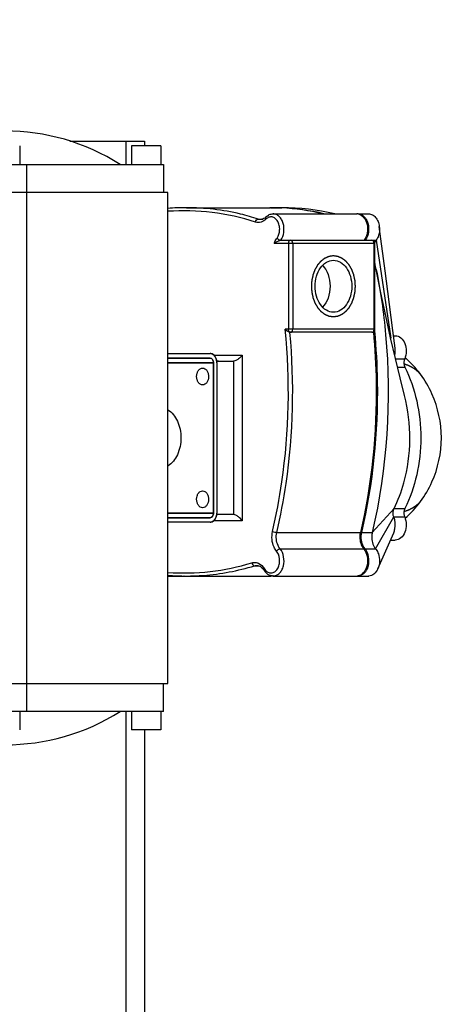
# Model space of a CAD drawing. Units: millimetres. Extents: x -5 to 3946, y 0 to 5643.
# Drawn here: x 2728 to 2867, y 3063 to 3384 of the extents above; entities that cross this region are included whole.
import ezdxf

# ---------------------------------------------------------------- set-up
doc = ezdxf.new("R2010")
doc.units = ezdxf.units.MM
doc.header["$LTSCALE"] = 20
doc.layers.add('AM_5', color=3, linetype='Continuous', lineweight=25)
doc.styles.get("Standard").update_dxf_attribs({"font": 'ISOCP.SHX'})
doc.dimstyles.new('GEN-ISO$0', dxfattribs={"dimscale": 10, "dimtxt": 3.5, "dimasz": 2.5, "dimexe": 1, "dimexo": 1, "dimgap": 0.6, "dimtad": 1, "dimdsep": 46, "dimtxsty": 'STANDARD', "dimcen": 0, "dimclrd": 3, "dimclre": 3, "dimclrt": 2, "dimadec": 0, "dimazin": 0, "dimtp": 0.1, "dimtm": 0.1, "dimtfac": 0.71, "dimtmove": 0, "dimatfit": 3, "dimfxl": 1, "dimtzin": 0, "dimarcsym": 0})

# ---------------------------------------------------------------- blocks, each defined once
blk = doc.blocks.new('*D8')
at = {"layer": 'AM_5', "color": 3, "lineweight": -2, "transparency": 16777216}
for p, q in [((2736.5, 4503), (3070.21, 4503)), ((3060.21, 4478), (3060.21, 2798)), ((2789, 2773), (3070.21, 2773))]:
    blk.add_line(p, q, dxfattribs=at)
at = {"layer": 'AM_5', "color": 3, "transparency": 16777216}
for points in [[(3056.04, 4478), (3064.38, 4478), (3060.21, 4503)], [(3056.04, 2798), (3064.38, 2798), (3060.21, 2773)]]:
    blk.add_solid(points, dxfattribs=at)
at = {"layer": 'DEFPOINTS', "color": 0, "transparency": 16777216}
for p in [(2726.5, 4503), (2779, 2773), (3060.21, 2773)]:
    blk.add_point(p, dxfattribs=at)
at = {"layer": 'AM_5', "color": 2, "transparency": 16777216, "insert": (3019.21, 3638), "char_height": 35, "attachment_point": 2, "rotation": 90}
blk.add_mtext('1730', dxfattribs=at)

msp = doc.modelspace()

# ---------------------------------------------------------------- linework, layer by layer
at = {"linetype": 'Continuous'}
for p, q in [((2744.68, 3344), (2769, 3344)), ((2763, 3336.38), (2763, 3344)), ((2769, 3344), (2769, 3342.38)), ((2728.34, 3342.38), (2728.34, 3336.38)), ((2774.3, 3342.38), (2764.8, 3342.38)), ((2764.8, 3342.38), (2764.8, 3336.38)), ((2774.3, 3342.38), (2774.3, 3336.38)), ((2671.97, 3336.38), (2775.2, 3336.38)), ((2730.66, 3158.17), (2730.66, 3336.38)), ((2775.2, 3336.38), (2775.2, 3327.27)), ((2776.62, 3327.27), (2670.55, 3327.27)), ((2776.62, 3167.27), (2776.62, 3327.27)), ((2782.63, 3322.27), (2809.85, 3322.27)), ((2810.03, 3322.27), (2810.21, 3322.27)), ((2810.21, 3322.27), (2813.74, 3322.27)), ((2810.91, 3320.27), (2838.14, 3320.27)), ((2838.49, 3320.27), (2842.03, 3320.27)), ((2806.06, 3318.57), (2807.54, 3318.57)), ((2847.37, 3301.75), (2845.5, 3316.17)), ((2811.29, 3310.67), (2844.09, 3310.67)), ((2813.37, 3311.67), (2843.09, 3311.67)), ((2815.86, 3310.67), (2815.86, 3282.67)), ((2817.28, 3310.67), (2817.28, 3282.67)), ((2843.09, 3311.67), (2844.48, 3311.67)), ((2843.79, 3282.67), (2843.79, 3310.67)), ((2844.09, 3282.67), (2844.09, 3310.67)), ((2844.48, 3311.67), (2849.22, 3279.79)), ((2844.09, 3282.67), (2814.85, 3282.67)), ((2850.65, 3276.46), (2849.91, 3282.22)), ((2843.09, 3281.67), (2816.37, 3281.67)), ((2816.37, 3281.66), (2816.37, 3281.67)), ((2850.12, 3280.56), (2850.71, 3280.56)), ((2776.62, 3274.77), (2790.41, 3274.77)), ((2776.62, 3274.77), (2790.41, 3274.77)), ((2790.41, 3273.27), (2776.62, 3273.27)), ((2776.62, 3273.27), (2790.41, 3273.27)), ((2791.58, 3274.27), (2800.84, 3274.27)), ((2793.06, 3272.27), (2792.5, 3272.27)), ((2793.06, 3272.27), (2798.01, 3272.27)), ((2798.01, 3272.27), (2798.01, 3222.27)), ((2800.84, 3274.27), (2800.84, 3220.27)), ((2850.78, 3273.02), (2853.76, 3273.02)), ((2791.47, 3271.77), (2776.62, 3271.77)), ((2776.62, 3271.77), (2791.47, 3271.77)), ((2791.47, 3271.77), (2791.47, 3222.77)), ((2791.47, 3222.77), (2791.47, 3271.77)), ((2792.53, 3271.77), (2792.53, 3222.77)), ((2792.53, 3271.77), (2792.53, 3222.77)), ((2851.43, 3270.31), (2853.84, 3270.31)), ((2859.29, 3267.48), (2859.21, 3267.6)), ((2843.22, 3216.48), (2850.3, 3224.24)), ((2850.3, 3224.24), (2853.84, 3224.24)), ((2791.47, 3222.77), (2776.62, 3222.77)), ((2776.62, 3222.77), (2791.47, 3222.77)), ((2790.41, 3221.27), (2776.62, 3221.27)), ((2776.62, 3221.27), (2790.41, 3221.27)), ((2793.06, 3222.27), (2792.5, 3222.27)), ((2798.01, 3222.27), (2793.06, 3222.27)), ((2844.3, 3211.1), (2850.22, 3221.53)), ((2850.22, 3221.53), (2853.76, 3221.53)), ((2790.41, 3219.77), (2776.62, 3219.77)), ((2790.41, 3219.77), (2776.62, 3219.77)), ((2800.84, 3220.27), (2791.58, 3220.27)), ((2812.11, 3216.48), (2839.33, 3216.48)), ((2839.68, 3216.48), (2843.22, 3216.48)), ((2845.03, 3204.64), (2850.18, 3216.35)), ((2849.14, 3213.99), (2850.71, 3213.99)), ((2812.24, 3210.06), (2812.03, 3210.34)), ((2813.19, 3211.1), (2840.41, 3211.1)), ((2840.77, 3211.1), (2844.3, 3211.1)), ((2804.84, 3205.6), (2806.23, 3205.6)), ((2776.62, 3202.27), (2781.57, 3202.27)), ((2781.92, 3202.27), (2809.85, 3202.27)), ((2810.21, 3202.27), (2810.03, 3202.27)), ((2810.91, 3202.28), (2810.69, 3202.28)), ((2810.91, 3202.27), (2838.14, 3202.27)), ((2838.49, 3202.27), (2842.03, 3202.27)), ((2670.55, 3167.27), (2776.62, 3167.27)), ((2775.2, 3158.17), (2775.2, 3167.27)), ((2775.2, 3158.17), (2671.97, 3158.17)), ((2728.34, 3158.17), (2728.34, 3152.17)), ((2763, 2779), (2763, 3158.17)), ((2764.8, 3158.17), (2764.8, 3152.17)), ((2774.3, 3158.17), (2774.3, 3152.17)), ((2774.3, 3152.17), (2764.8, 3152.17)), ((2769, 3152.17), (2769, 2779))]:
    msp.add_line(p, q, dxfattribs=at)
for points in [[(2853.73, 3261.07), (2852.27, 3266.82), (2850.74, 3273.17), (2849.19, 3279.92), (2847.62, 3287.05), (2846.03, 3294.57), (2844.49, 3302.17)], [(2849.91, 3282.22), (2848.26, 3294.93), (2847.37, 3301.75)]]:
    msp.add_lwpolyline(points, dxfattribs=at)
for centre, radius, start, end in [((2723.59, 3277.27), 70, 57.6076, 122.3924), ((2782.63, 3246.63), 75.65, 90.0027, 94.5598), ((2809.85, 3247.26), 75.01, 89.7301, 90), ((2809.85, 3247.22), 75.06, 87.0348, 89.7295), ((2810.21, 3247.23), 75.05, 87.3038, 89.9996), ((2809.79, 3246.3), 75.98, 76.8454, 87.0228), ((2813.72, 3246.62), 75.65, 76.8238, 89.9866), ((2810.15, 3246.33), 75.95, 76.8434, 87.2914), ((2838.14, 3317.76), 2.52, 81.9917, 89.9824), ((2838.49, 3317.77), 2.5, 90.0051, 94.3564), ((2838.13, 3317.73), 2.55, 79.2827, 81.9938), ((2837.29, 3314.36), 4.53, 323.7141, 324.8308), ((2843.09, 3310.67), 1, 0.0008, 89.9997), ((2652.51, 3263.89), 195.76, 11.2759, 11.8517), ((2816.57, 3282.18), 0.505, 259.4054, 269.9511), ((2843.09, 3282.67), 1, 270, 0), ((2790.41, 3273.26), 1.51, 81.3798, 89.9748), ((2790.41, 3273.26), 1.51, 81.3728, 89.9728), ((2788.3, 3271.77), 4.23, 0.0012, 4.3277), ((2788.3, 3271.77), 4.23, 0.0022, 4.3312), ((2844.21, 3275.47), 6.5, 347.1993, 348.3345), ((2788.3, 3222.77), 4.23, 355.6723, 359.9988), ((2788.3, 3222.77), 4.23, 355.6688, 359.9978), ((2790.41, 3221.29), 1.51, 270.0252, 278.6202), ((2790.41, 3221.28), 1.51, 270.0272, 278.6272), ((2782.63, 3277.93), 75.66, 265.4397, 269.9969), ((2781.57, 3204.78), 2.51, 270.0028, 276.3913), ((2781.92, 3204.78), 2.51, 266.2085, 274.9748), ((2809.85, 3277.24), 74.97, 270, 270.2701), ((2809.85, 3277.26), 74.98, 270.2701, 270.5597), ((2810.21, 3277.25), 74.97, 270, 270.3731), ((2809.85, 3277.27), 74.99, 270.5597, 270.8101), ((2838.14, 3204.79), 2.52, 270.0148, 278.0303), ((2838.49, 3204.78), 2.51, 265.7167, 269.9964), ((2838.13, 3204.81), 2.54, 278.0279, 279.2698), ((2723.59, 3217.27), 70, 237.6076, 302.3924)]:
    msp.add_arc(centre, radius, start, end, dxfattribs=at)
for points, knots in [([(2805.19, 3317.59), (2800.58, 3319.07), (2791.1, 3321.18), (2781.4, 3321.43), (2776.62, 3321.09)], [0, 0, 0, 0, 0.502883, 1, 1, 1, 1]), ([(2806.06, 3318.57), (2804.15, 3319.18), (2796.51, 3321.32), (2788.55, 3322.27), (2782.63, 3322.27)], [0, 0, 0, 0, 0.253005, 1, 1, 1, 1]), ([(2808.58, 3319.25), (2808.89, 3319.56), (2809.61, 3320.08), (2810.49, 3320.27), (2810.91, 3320.27)], [0, 0, 0, 0, 0.507777, 1, 1, 1, 1]), ([(2813.37, 3311.67), (2813.91, 3312.41), (2814.57, 3314.27), (2814.43, 3316.68), (2813.73, 3318.41), (2812.97, 3319.44), (2812, 3320.11), (2811.27, 3320.27), (2810.91, 3320.27)], [0, 0, 0, 0, 0.261501, 0.539431, 0.670846, 0.790993, 0.899376, 1, 1, 1, 1]), ([(2838.49, 3320.27), (2838.84, 3320.27), (2839.57, 3320.11), (2840.53, 3319.45), (2841.29, 3318.44), (2842, 3316.73), (2842.16, 3314.34), (2841.52, 3312.49), (2840.99, 3311.75)], [0, 0, 0, 0, 0.10057, 0.208778, 0.328618, 0.45969, 0.737414, 1, 1, 1, 1]), ([(2838.61, 3320.23), (2839.3, 3320.1), (2840.68, 3319.13), (2841.68, 3316.79), (2841.76, 3314.11), (2841.1, 3312.37), (2840.59, 3311.67)], [0, 0, 0, 0, 0.210812, 0.46467, 0.741235, 1, 1, 1, 1]), ([(2842.03, 3320.27), (2842.44, 3320.27), (2843.32, 3320.04), (2844.39, 3319.12), (2845.17, 3317.78), (2845.43, 3316.73), (2845.5, 3316.17)], [0, 0, 0, 0, 0.213172, 0.447802, 0.712068, 1, 1, 1, 1]), ([(2805.19, 3317.59), (2805.23, 3317.84), (2805.41, 3318.29), (2805.85, 3318.57), (2806.06, 3318.57)], [0, 0, 0, 0, 0.552083, 1, 1, 1, 1]), ([(2808.58, 3318.54), (2808.13, 3318.1), (2807.06, 3317.39), (2805.75, 3317.42), (2805.19, 3317.59)], [0, 0, 0, 0, 0.518013, 1, 1, 1, 1]), ([(2808.58, 3319.25), (2808.45, 3319.12), (2807.96, 3318.7), (2807.3, 3318.45), (2806.84, 3318.45)], [0, 0, 0, 0, 0.286067, 1, 1, 1, 1]), ([(2808.58, 3318.54), (2808.54, 3318.61), (2808.45, 3318.83), (2808.46, 3319.13), (2808.58, 3319.25)], [0, 0, 0, 0, 0.310687, 1, 1, 1, 1]), ([(2812.17, 3312.39), (2812.72, 3313.14), (2813.14, 3314.62), (2812.96, 3316.51), (2812.48, 3317.81), (2811.67, 3318.81), (2810.62, 3319.34), (2809.47, 3319.24), (2808.84, 3318.81), (2808.58, 3318.54)], [0, 0, 0, 0, 0.273412, 0.418413, 0.555286, 0.677491, 0.785425, 0.888538, 1, 1, 1, 1]), ([(2845.42, 3313.85), (2845.37, 3313.65), (2845.17, 3312.88), (2844.83, 3312.15), (2844.48, 3311.67)], [0, 0, 0, 0, 0.262283, 1, 1, 1, 1]), ([(2811.29, 3310.67), (2811.34, 3310.83), (2811.57, 3311.44), (2811.89, 3312.01), (2812.17, 3312.39)], [0, 0, 0, 0, 0.259594, 1, 1, 1, 1]), ([(2811.29, 3310.67), (2811.57, 3310.92), (2812.06, 3311.24), (2812.77, 3311.54), (2813.16, 3311.67), (2813.37, 3311.67)], [0, 0, 0, 0, 0.476878, 0.740944, 1, 1, 1, 1]), ([(2812.17, 3312.39), (2812.31, 3312.19), (2812.68, 3311.87), (2813.14, 3311.67), (2813.37, 3311.67)], [0, 0, 0, 0, 0.526279, 1, 1, 1, 1]), ([(2816.57, 3311.67), (2816.38, 3311.67), (2815.96, 3311.38), (2815.86, 3310.92), (2815.86, 3310.67)], [0, 0, 0, 0, 0.440232, 1, 1, 1, 1]), ([(2817.28, 3310.67), (2817.28, 3310.92), (2817.18, 3311.38), (2816.76, 3311.67), (2816.57, 3311.67)], [0, 0, 0, 0, 0.559772, 1, 1, 1, 1]), ([(2843.79, 3310.67), (2843.79, 3310.92), (2843.7, 3311.38), (2843.28, 3311.67), (2843.09, 3311.67)], [0, 0, 0, 0, 0.559772, 1, 1, 1, 1]), ([(2830.54, 3286.67), (2830.42, 3286.69), (2830.25, 3286.71), (2830.02, 3286.74), (2829.85, 3286.77), (2829.71, 3286.79), (2829.59, 3286.8), (2829.51, 3286.82), (2829.42, 3286.83), (2829.35, 3286.84), (2829.29, 3286.85), (2829.25, 3286.85), (2829.21, 3286.86), (2829.19, 3286.86), (2829.17, 3286.86), (2829.16, 3286.86), (2829.15, 3286.87), (2829.14, 3286.87), (2829.11, 3286.88), (2829.08, 3286.9), (2829.04, 3286.92), (2828.98, 3286.94), (2828.91, 3286.97), (2828.83, 3287), (2828.75, 3287.04), (2828.64, 3287.09), (2828.5, 3287.15), (2828.36, 3287.2), (2828.25, 3287.25), (2828.17, 3287.29), (2828.09, 3287.32), (2828.02, 3287.35), (2827.96, 3287.37), (2827.92, 3287.39), (2827.89, 3287.41), (2827.87, 3287.42), (2827.85, 3287.42), (2827.84, 3287.43), (2827.83, 3287.44), (2827.82, 3287.44), (2827.8, 3287.46), (2827.76, 3287.49), (2827.73, 3287.51), (2827.68, 3287.55), (2827.61, 3287.6), (2827.54, 3287.66), (2827.46, 3287.71), (2827.36, 3287.79), (2827.23, 3287.89), (2827.1, 3287.98), (2827, 3288.06), (2826.93, 3288.12), (2826.85, 3288.17), (2826.79, 3288.22), (2826.74, 3288.26), (2826.7, 3288.29), (2826.67, 3288.31), (2826.64, 3288.33), (2826.63, 3288.34), (2826.62, 3288.34), (2826.61, 3288.35), (2826.6, 3288.37), (2826.58, 3288.39), (2826.55, 3288.42), (2826.52, 3288.46), (2826.48, 3288.51), (2826.42, 3288.58), (2826.35, 3288.66), (2826.28, 3288.74), (2826.19, 3288.84), (2826.08, 3288.97), (2825.94, 3289.13), (2825.83, 3289.26), (2825.74, 3289.37), (2825.68, 3289.43), (2825.64, 3289.48), (2825.6, 3289.52), (2825.58, 3289.56), (2825.56, 3289.58), (2825.54, 3289.59), (2825.54, 3289.6), (2825.53, 3289.61), (2825.52, 3289.63), (2825.5, 3289.66), (2825.48, 3289.7), (2825.45, 3289.74), (2825.42, 3289.81), (2825.37, 3289.88), (2825.3, 3290.01), (2825.21, 3290.17), (2825.1, 3290.36), (2824.99, 3290.54), (2824.9, 3290.7), (2824.82, 3290.83), (2824.78, 3290.91), (2824.74, 3290.97), (2824.71, 3291.02), (2824.69, 3291.06), (2824.68, 3291.08), (2824.67, 3291.1), (2824.66, 3291.11), (2824.65, 3291.12), (2824.65, 3291.14), (2824.64, 3291.17), (2824.62, 3291.22), (2824.6, 3291.27), (2824.57, 3291.34), (2824.54, 3291.43), (2824.48, 3291.58), (2824.42, 3291.76), (2824.33, 3291.97), (2824.25, 3292.19), (2824.18, 3292.36), (2824.13, 3292.51), (2824.1, 3292.6), (2824.07, 3292.67), (2824.05, 3292.72), (2824.03, 3292.77), (2824.02, 3292.8), (2824.01, 3292.82), (2824.01, 3292.83), (2824, 3292.84), (2824, 3292.86), (2823.99, 3292.9), (2823.98, 3292.95), (2823.97, 3293.01), (2823.95, 3293.08), (2823.93, 3293.18), (2823.9, 3293.34), (2823.86, 3293.53), (2823.81, 3293.76), (2823.76, 3294), (2823.71, 3294.19), (2823.68, 3294.35), (2823.66, 3294.44), (2823.64, 3294.52), (2823.63, 3294.58), (2823.62, 3294.63), (2823.61, 3294.66), (2823.61, 3294.68), (2823.6, 3294.7), (2823.6, 3294.71), (2823.6, 3294.73), (2823.6, 3294.77), (2823.6, 3294.82), (2823.59, 3294.88), (2823.59, 3294.96), (2823.58, 3295.07), (2823.57, 3295.23), (2823.55, 3295.44), (2823.53, 3295.68), (2823.52, 3295.93), (2823.5, 3296.14), (2823.49, 3296.3), (2823.48, 3296.41), (2823.48, 3296.49), (2823.47, 3296.55), (2823.47, 3296.6), (2823.47, 3296.64), (2823.47, 3296.66), (2823.46, 3296.67), (2823.47, 3296.69), (2823.47, 3296.71), (2823.47, 3296.74), (2823.47, 3296.79), (2823.48, 3296.86), (2823.48, 3296.94), (2823.49, 3297.04), (2823.5, 3297.2), (2823.52, 3297.4), (2823.53, 3297.64), (2823.55, 3297.89), (2823.56, 3298.09), (2823.57, 3298.25), (2823.58, 3298.35), (2823.59, 3298.43), (2823.59, 3298.49), (2823.59, 3298.54), (2823.6, 3298.58), (2823.6, 3298.6), (2823.6, 3298.62), (2823.6, 3298.63), (2823.61, 3298.65), (2823.61, 3298.68), (2823.62, 3298.73), (2823.64, 3298.79), (2823.65, 3298.87), (2823.67, 3298.97), (2823.71, 3299.12), (2823.75, 3299.32), (2823.8, 3299.55), (2823.85, 3299.78), (2823.89, 3299.98), (2823.92, 3300.13), (2823.94, 3300.23), (2823.96, 3300.31), (2823.97, 3300.37), (2823.98, 3300.42), (2823.99, 3300.45), (2824, 3300.47), (2824, 3300.48), (2824, 3300.5), (2824.01, 3300.52), (2824.02, 3300.55), (2824.04, 3300.59), (2824.06, 3300.65), (2824.09, 3300.72), (2824.12, 3300.81), (2824.17, 3300.95), (2824.24, 3301.13), (2824.32, 3301.35), (2824.4, 3301.56), (2824.47, 3301.74), (2824.52, 3301.88), (2824.56, 3301.97), (2824.59, 3302.05), (2824.61, 3302.1), (2824.62, 3302.14), (2824.63, 3302.18), (2824.64, 3302.19), (2824.65, 3302.21), (2824.65, 3302.22), (2824.66, 3302.24), (2824.68, 3302.26), (2824.7, 3302.3), (2824.73, 3302.35), (2824.77, 3302.42), (2824.81, 3302.5), (2824.89, 3302.62), (2824.98, 3302.78), (2825.09, 3302.98), (2825.2, 3303.17), (2825.29, 3303.33), (2825.37, 3303.46), (2825.42, 3303.54), (2825.45, 3303.6), (2825.48, 3303.65), (2825.5, 3303.69), (2825.52, 3303.72), (2825.53, 3303.73), (2825.54, 3303.75), (2825.54, 3303.75), (2825.56, 3303.77), (2825.57, 3303.79), (2825.6, 3303.82), (2825.64, 3303.86), (2825.68, 3303.91), (2825.74, 3303.98), (2825.82, 3304.08), (2825.94, 3304.21), (2826.07, 3304.36), (2826.2, 3304.52), (2826.31, 3304.65), (2826.4, 3304.75), (2826.46, 3304.82), (2826.5, 3304.87), (2826.54, 3304.91), (2826.56, 3304.94), (2826.58, 3304.96), (2826.59, 3304.97), (2826.6, 3304.98), (2826.61, 3304.99), (2826.62, 3305), (2826.65, 3305.02), (2826.68, 3305.04), (2826.72, 3305.07), (2826.77, 3305.11), (2826.83, 3305.16), (2826.93, 3305.23), (2827.06, 3305.33), (2827.21, 3305.44), (2827.34, 3305.54), (2827.44, 3305.62), (2827.51, 3305.67), (2827.59, 3305.73), (2827.65, 3305.78), (2827.7, 3305.82), (2827.74, 3305.85), (2827.77, 3305.87), (2827.8, 3305.89), (2827.81, 3305.9), (2827.82, 3305.91), (2827.83, 3305.91), (2827.84, 3305.92), (2827.87, 3305.93), (2827.9, 3305.94), (2827.94, 3305.96), (2828, 3305.98), (2828.07, 3306.01), (2828.15, 3306.05), (2828.23, 3306.08), (2828.34, 3306.13), (2828.48, 3306.19), (2828.62, 3306.25), (2828.73, 3306.3), (2828.81, 3306.33), (2828.89, 3306.37), (2828.96, 3306.4), (2829.01, 3306.42), (2829.05, 3306.44), (2829.08, 3306.45), (2829.1, 3306.46), (2829.11, 3306.47), (2829.13, 3306.47), (2829.14, 3306.48), (2829.15, 3306.48), (2829.16, 3306.48), (2829.18, 3306.48), (2829.2, 3306.49), (2829.23, 3306.49), (2829.27, 3306.49), (2829.33, 3306.5), (2829.4, 3306.51), (2829.49, 3306.53), (2829.57, 3306.54), (2829.69, 3306.55), (2829.84, 3306.57), (2830.01, 3306.6), (2830.24, 3306.63), (2830.42, 3306.66), (2830.54, 3306.67)], [0, 0, 0, 0, 0.015625, 0.023438, 0.03125, 0.039062, 0.042969, 0.046875, 0.050781, 0.054688, 0.056641, 0.058594, 0.060547, 0.061523, 0.062012, 0.0625, 0.062988, 0.063477, 0.064453, 0.066406, 0.068359, 0.070312, 0.074219, 0.078125, 0.082031, 0.085938, 0.09375, 0.101562, 0.105469, 0.109375, 0.113281, 0.117188, 0.119141, 0.121094, 0.123047, 0.124023, 0.124512, 0.125, 0.125488, 0.125977, 0.126953, 0.128906, 0.130859, 0.132812, 0.136719, 0.140625, 0.144531, 0.148438, 0.15625, 0.164062, 0.167969, 0.171875, 0.175781, 0.179688, 0.181641, 0.183594, 0.185547, 0.186523, 0.187012, 0.1875, 0.187988, 0.188477, 0.189453, 0.191406, 0.193359, 0.195312, 0.199219, 0.203125, 0.207031, 0.210938, 0.21875, 0.226562, 0.234375, 0.238281, 0.242188, 0.244141, 0.246094, 0.248047, 0.249023, 0.249512, 0.25, 0.250488, 0.250977, 0.251953, 0.253906, 0.255859, 0.257812, 0.261719, 0.265625, 0.273438, 0.28125, 0.289062, 0.296875, 0.300781, 0.304688, 0.306641, 0.308594, 0.310547, 0.311523, 0.312012, 0.3125, 0.312988, 0.313477, 0.314453, 0.316406, 0.318359, 0.320312, 0.324219, 0.328125, 0.335938, 0.34375, 0.351562, 0.359375, 0.363281, 0.367188, 0.369141, 0.371094, 0.373047, 0.374023, 0.374512, 0.375, 0.375488, 0.375977, 0.376953, 0.378906, 0.380859, 0.382812, 0.386719, 0.390625, 0.398438, 0.40625, 0.414062, 0.421875, 0.425781, 0.429688, 0.431641, 0.433594, 0.435547, 0.436523, 0.437012, 0.4375, 0.437988, 0.438477, 0.439453, 0.441406, 0.443359, 0.445312, 0.449219, 0.453125, 0.460938, 0.46875, 0.476562, 0.484375, 0.488281, 0.492188, 0.494141, 0.496094, 0.498047, 0.499023, 0.499512, 0.5, 0.500488, 0.500977, 0.501953, 0.503906, 0.505859, 0.507812, 0.511719, 0.515625, 0.523438, 0.53125, 0.539062, 0.546875, 0.550781, 0.554688, 0.556641, 0.558594, 0.560547, 0.561523, 0.562012, 0.5625, 0.562988, 0.563477, 0.564453, 0.566406, 0.568359, 0.570312, 0.574219, 0.578125, 0.585938, 0.59375, 0.601562, 0.609375, 0.613281, 0.617188, 0.619141, 0.621094, 0.623047, 0.624023, 0.624512, 0.625, 0.625488, 0.625977, 0.626953, 0.628906, 0.630859, 0.632812, 0.636719, 0.640625, 0.648438, 0.65625, 0.664062, 0.671875, 0.675781, 0.679688, 0.681641, 0.683594, 0.685547, 0.686523, 0.687012, 0.6875, 0.687988, 0.688477, 0.689453, 0.691406, 0.693359, 0.695312, 0.699219, 0.703125, 0.710938, 0.71875, 0.726562, 0.734375, 0.738281, 0.742188, 0.744141, 0.746094, 0.748047, 0.749023, 0.749512, 0.75, 0.750488, 0.750977, 0.751953, 0.753906, 0.755859, 0.757812, 0.761719, 0.765625, 0.773438, 0.78125, 0.789062, 0.796875, 0.800781, 0.804688, 0.806641, 0.808594, 0.810547, 0.811523, 0.812012, 0.8125, 0.812988, 0.813477, 0.814453, 0.816406, 0.818359, 0.820312, 0.824219, 0.828125, 0.835938, 0.84375, 0.851562, 0.855469, 0.859375, 0.863281, 0.867188, 0.869141, 0.871094, 0.873047, 0.874023, 0.874512, 0.875, 0.875488, 0.875977, 0.876953, 0.878906, 0.880859, 0.882812, 0.886719, 0.890625, 0.894531, 0.898438, 0.90625, 0.914062, 0.917969, 0.921875, 0.925781, 0.929688, 0.931641, 0.933594, 0.93457, 0.935547, 0.936523, 0.937012, 0.9375, 0.937988, 0.938477, 0.939453, 0.94043, 0.941406, 0.943359, 0.945312, 0.949219, 0.953125, 0.957031, 0.960938, 0.96875, 0.976562, 0.984375, 1, 1, 1, 1]), ([(2830.54, 3288.21), (2829.74, 3288.21), (2828.04, 3288.72), (2826.09, 3290.7), (2824.84, 3293.47), (2824.4, 3296.67), (2824.84, 3299.88), (2826.09, 3302.65), (2828.04, 3304.62), (2829.74, 3305.14), (2830.54, 3305.14)], [0, 0, 0, 0, 0.104733, 0.222328, 0.356015, 0.5, 0.643985, 0.777672, 0.895267, 1, 1, 1, 1]), ([(2830.54, 3306.67), (2830.65, 3306.66), (2830.82, 3306.63), (2831.05, 3306.6), (2831.22, 3306.58), (2831.37, 3306.56), (2831.48, 3306.54), (2831.57, 3306.53), (2831.65, 3306.52), (2831.72, 3306.51), (2831.78, 3306.5), (2831.82, 3306.49), (2831.86, 3306.49), (2831.88, 3306.49), (2831.9, 3306.48), (2831.91, 3306.48), (2831.92, 3306.48), (2831.93, 3306.47), (2831.96, 3306.46), (2831.99, 3306.45), (2832.03, 3306.43), (2832.09, 3306.41), (2832.16, 3306.38), (2832.24, 3306.34), (2832.32, 3306.31), (2832.43, 3306.26), (2832.57, 3306.2), (2832.71, 3306.14), (2832.82, 3306.1), (2832.9, 3306.06), (2832.98, 3306.02), (2833.05, 3306), (2833.11, 3305.97), (2833.15, 3305.95), (2833.18, 3305.94), (2833.21, 3305.93), (2833.22, 3305.92), (2833.23, 3305.92), (2833.24, 3305.91), (2833.25, 3305.9), (2833.27, 3305.89), (2833.31, 3305.86), (2833.34, 3305.83), (2833.4, 3305.79), (2833.46, 3305.75), (2833.53, 3305.69), (2833.61, 3305.63), (2833.71, 3305.56), (2833.84, 3305.46), (2833.97, 3305.37), (2834.07, 3305.29), (2834.14, 3305.23), (2834.22, 3305.17), (2834.28, 3305.13), (2834.33, 3305.09), (2834.37, 3305.06), (2834.4, 3305.04), (2834.43, 3305.02), (2834.44, 3305.01), (2834.45, 3305), (2834.46, 3304.99), (2834.47, 3304.98), (2834.49, 3304.96), (2834.52, 3304.92), (2834.55, 3304.88), (2834.6, 3304.83), (2834.65, 3304.77), (2834.72, 3304.69), (2834.79, 3304.61), (2834.88, 3304.5), (2834.99, 3304.37), (2835.13, 3304.22), (2835.24, 3304.09), (2835.33, 3303.98), (2835.39, 3303.91), (2835.43, 3303.86), (2835.47, 3303.82), (2835.5, 3303.79), (2835.52, 3303.77), (2835.53, 3303.75), (2835.54, 3303.74), (2835.54, 3303.73), (2835.55, 3303.72), (2835.57, 3303.69), (2835.59, 3303.65), (2835.62, 3303.6), (2835.65, 3303.54), (2835.7, 3303.46), (2835.77, 3303.34), (2835.86, 3303.18), (2835.97, 3302.99), (2836.08, 3302.8), (2836.17, 3302.64), (2836.25, 3302.52), (2836.29, 3302.44), (2836.33, 3302.38), (2836.36, 3302.33), (2836.38, 3302.29), (2836.4, 3302.26), (2836.4, 3302.25), (2836.41, 3302.24), (2836.42, 3302.22), (2836.42, 3302.2), (2836.44, 3302.17), (2836.45, 3302.13), (2836.47, 3302.07), (2836.5, 3302), (2836.53, 3301.91), (2836.59, 3301.77), (2836.66, 3301.59), (2836.74, 3301.38), (2836.82, 3301.16), (2836.89, 3300.98), (2836.94, 3300.84), (2836.98, 3300.75), (2837, 3300.68), (2837.02, 3300.62), (2837.04, 3300.58), (2837.05, 3300.55), (2837.06, 3300.53), (2837.06, 3300.52), (2837.07, 3300.5), (2837.07, 3300.48), (2837.08, 3300.45), (2837.09, 3300.4), (2837.1, 3300.34), (2837.12, 3300.26), (2837.14, 3300.17), (2837.17, 3300.01), (2837.22, 3299.82), (2837.27, 3299.58), (2837.32, 3299.35), (2837.36, 3299.16), (2837.39, 3299), (2837.41, 3298.9), (2837.43, 3298.82), (2837.44, 3298.77), (2837.45, 3298.72), (2837.46, 3298.68), (2837.46, 3298.66), (2837.47, 3298.65), (2837.47, 3298.63), (2837.47, 3298.61), (2837.47, 3298.58), (2837.48, 3298.53), (2837.48, 3298.46), (2837.49, 3298.38), (2837.49, 3298.28), (2837.51, 3298.11), (2837.52, 3297.91), (2837.54, 3297.66), (2837.55, 3297.41), (2837.57, 3297.21), (2837.58, 3297.04), (2837.59, 3296.94), (2837.59, 3296.86), (2837.6, 3296.8), (2837.6, 3296.75), (2837.6, 3296.71), (2837.61, 3296.69), (2837.61, 3296.67), (2837.61, 3296.66), (2837.6, 3296.64), (2837.6, 3296.6), (2837.6, 3296.55), (2837.59, 3296.49), (2837.59, 3296.41), (2837.58, 3296.31), (2837.57, 3296.15), (2837.56, 3295.94), (2837.54, 3295.7), (2837.52, 3295.46), (2837.51, 3295.26), (2837.5, 3295.1), (2837.49, 3294.99), (2837.48, 3294.91), (2837.48, 3294.85), (2837.48, 3294.8), (2837.47, 3294.77), (2837.47, 3294.75), (2837.47, 3294.73), (2837.47, 3294.72), (2837.46, 3294.7), (2837.46, 3294.66), (2837.45, 3294.61), (2837.43, 3294.56), (2837.42, 3294.48), (2837.4, 3294.38), (2837.36, 3294.22), (2837.32, 3294.03), (2837.27, 3293.8), (2837.22, 3293.56), (2837.18, 3293.37), (2837.15, 3293.21), (2837.13, 3293.12), (2837.11, 3293.04), (2837.1, 3292.98), (2837.09, 3292.93), (2837.08, 3292.9), (2837.08, 3292.88), (2837.07, 3292.86), (2837.07, 3292.85), (2837.06, 3292.83), (2837.05, 3292.8), (2837.03, 3292.75), (2837.01, 3292.7), (2836.99, 3292.63), (2836.95, 3292.54), (2836.9, 3292.4), (2836.83, 3292.22), (2836.75, 3292), (2836.67, 3291.79), (2836.6, 3291.61), (2836.55, 3291.46), (2836.51, 3291.37), (2836.49, 3291.3), (2836.47, 3291.25), (2836.45, 3291.2), (2836.44, 3291.17), (2836.43, 3291.15), (2836.43, 3291.14), (2836.42, 3291.13), (2836.41, 3291.11), (2836.39, 3291.08), (2836.37, 3291.04), (2836.34, 3291), (2836.3, 3290.93), (2836.26, 3290.85), (2836.18, 3290.72), (2836.09, 3290.56), (2835.98, 3290.37), (2835.87, 3290.18), (2835.78, 3290.02), (2835.7, 3289.89), (2835.66, 3289.81), (2835.62, 3289.75), (2835.59, 3289.7), (2835.57, 3289.66), (2835.55, 3289.63), (2835.54, 3289.61), (2835.54, 3289.6), (2835.53, 3289.59), (2835.52, 3289.58), (2835.5, 3289.56), (2835.47, 3289.52), (2835.44, 3289.49), (2835.39, 3289.43), (2835.34, 3289.37), (2835.25, 3289.27), (2835.14, 3289.14), (2835, 3288.98), (2834.87, 3288.83), (2834.76, 3288.7), (2834.67, 3288.6), (2834.61, 3288.53), (2834.57, 3288.48), (2834.54, 3288.44), (2834.51, 3288.41), (2834.49, 3288.39), (2834.48, 3288.37), (2834.47, 3288.36), (2834.46, 3288.36), (2834.45, 3288.35), (2834.42, 3288.33), (2834.39, 3288.31), (2834.36, 3288.28), (2834.3, 3288.24), (2834.24, 3288.19), (2834.14, 3288.11), (2834.01, 3288.02), (2833.86, 3287.9), (2833.73, 3287.81), (2833.63, 3287.73), (2833.56, 3287.67), (2833.48, 3287.61), (2833.42, 3287.57), (2833.37, 3287.53), (2833.33, 3287.5), (2833.3, 3287.47), (2833.28, 3287.46), (2833.26, 3287.45), (2833.25, 3287.44), (2833.24, 3287.44), (2833.23, 3287.43), (2833.2, 3287.42), (2833.17, 3287.41), (2833.13, 3287.39), (2833.07, 3287.36), (2833.01, 3287.33), (2832.92, 3287.3), (2832.84, 3287.26), (2832.73, 3287.22), (2832.59, 3287.16), (2832.46, 3287.1), (2832.35, 3287.05), (2832.26, 3287.01), (2832.18, 3286.98), (2832.11, 3286.95), (2832.06, 3286.92), (2832.02, 3286.91), (2832, 3286.9), (2831.97, 3286.89), (2831.96, 3286.88), (2831.94, 3286.88), (2831.93, 3286.87), (2831.92, 3286.87), (2831.91, 3286.87), (2831.89, 3286.86), (2831.87, 3286.86), (2831.84, 3286.86), (2831.8, 3286.85), (2831.74, 3286.84), (2831.67, 3286.83), (2831.58, 3286.82), (2831.5, 3286.81), (2831.38, 3286.79), (2831.23, 3286.77), (2831.06, 3286.75), (2830.83, 3286.71), (2830.65, 3286.69), (2830.54, 3286.67)], [0, 0, 0, 0, 0.015625, 0.023438, 0.03125, 0.039062, 0.042969, 0.046875, 0.050781, 0.054688, 0.056641, 0.058594, 0.060547, 0.061523, 0.062012, 0.0625, 0.062988, 0.063477, 0.064453, 0.066406, 0.068359, 0.070312, 0.074219, 0.078125, 0.082031, 0.085938, 0.09375, 0.101562, 0.105469, 0.109375, 0.113281, 0.117188, 0.119141, 0.121094, 0.123047, 0.124023, 0.124512, 0.125, 0.125488, 0.125977, 0.126953, 0.128906, 0.130859, 0.132812, 0.136719, 0.140625, 0.144531, 0.148438, 0.15625, 0.164062, 0.167969, 0.171875, 0.175781, 0.179688, 0.181641, 0.183594, 0.185547, 0.186523, 0.187012, 0.1875, 0.187988, 0.188477, 0.189453, 0.191406, 0.193359, 0.195312, 0.199219, 0.203125, 0.207031, 0.210938, 0.21875, 0.226562, 0.234375, 0.238281, 0.242188, 0.244141, 0.246094, 0.248047, 0.249023, 0.249512, 0.25, 0.250488, 0.250977, 0.251953, 0.253906, 0.255859, 0.257812, 0.261719, 0.265625, 0.273438, 0.28125, 0.289062, 0.296875, 0.300781, 0.304688, 0.306641, 0.308594, 0.310547, 0.311523, 0.312012, 0.3125, 0.312988, 0.313477, 0.314453, 0.316406, 0.318359, 0.320312, 0.324219, 0.328125, 0.335938, 0.34375, 0.351562, 0.359375, 0.363281, 0.367188, 0.369141, 0.371094, 0.373047, 0.374023, 0.374512, 0.375, 0.375488, 0.375977, 0.376953, 0.378906, 0.380859, 0.382812, 0.386719, 0.390625, 0.398438, 0.40625, 0.414062, 0.421875, 0.425781, 0.429688, 0.431641, 0.433594, 0.435547, 0.436523, 0.437012, 0.4375, 0.437988, 0.438477, 0.439453, 0.441406, 0.443359, 0.445312, 0.449219, 0.453125, 0.460938, 0.46875, 0.476562, 0.484375, 0.488281, 0.492188, 0.494141, 0.496094, 0.498047, 0.499023, 0.499512, 0.5, 0.500488, 0.500977, 0.501953, 0.503906, 0.505859, 0.507812, 0.511719, 0.515625, 0.523438, 0.53125, 0.539062, 0.546875, 0.550781, 0.554688, 0.556641, 0.558594, 0.560547, 0.561523, 0.562012, 0.5625, 0.562988, 0.563477, 0.564453, 0.566406, 0.568359, 0.570312, 0.574219, 0.578125, 0.585938, 0.59375, 0.601562, 0.609375, 0.613281, 0.617188, 0.619141, 0.621094, 0.623047, 0.624023, 0.624512, 0.625, 0.625488, 0.625977, 0.626953, 0.628906, 0.630859, 0.632812, 0.636719, 0.640625, 0.648438, 0.65625, 0.664062, 0.671875, 0.675781, 0.679688, 0.681641, 0.683594, 0.685547, 0.686523, 0.687012, 0.6875, 0.687988, 0.688477, 0.689453, 0.691406, 0.693359, 0.695312, 0.699219, 0.703125, 0.710938, 0.71875, 0.726562, 0.734375, 0.738281, 0.742188, 0.744141, 0.746094, 0.748047, 0.749023, 0.749512, 0.75, 0.750488, 0.750977, 0.751953, 0.753906, 0.755859, 0.757812, 0.761719, 0.765625, 0.773438, 0.78125, 0.789062, 0.796875, 0.800781, 0.804688, 0.806641, 0.808594, 0.810547, 0.811523, 0.812012, 0.8125, 0.812988, 0.813477, 0.814453, 0.816406, 0.818359, 0.820312, 0.824219, 0.828125, 0.835938, 0.84375, 0.851562, 0.855469, 0.859375, 0.863281, 0.867188, 0.869141, 0.871094, 0.873047, 0.874023, 0.874512, 0.875, 0.875488, 0.875977, 0.876953, 0.878906, 0.880859, 0.882812, 0.886719, 0.890625, 0.894531, 0.898438, 0.90625, 0.914062, 0.917969, 0.921875, 0.925781, 0.929688, 0.931641, 0.933594, 0.93457, 0.935547, 0.936523, 0.937012, 0.9375, 0.937988, 0.938477, 0.939453, 0.94043, 0.941406, 0.943359, 0.945312, 0.949219, 0.953125, 0.957031, 0.960938, 0.96875, 0.976562, 0.984375, 1, 1, 1, 1]), ([(2830.54, 3305.14), (2831.33, 3305.14), (2833.03, 3304.62), (2834.98, 3302.65), (2836.24, 3299.88), (2836.67, 3296.67), (2836.24, 3293.47), (2834.98, 3290.7), (2833.03, 3288.72), (2831.33, 3288.21), (2830.54, 3288.21)], [0, 0, 0, 0, 0.104733, 0.222328, 0.356015, 0.5, 0.643985, 0.777672, 0.895267, 1, 1, 1, 1]), ([(2827, 3303.5), (2827.81, 3302.66), (2829.06, 3300.44), (2829.66, 3296.67), (2829.06, 3292.9), (2827.81, 3290.68), (2827, 3289.84)], [0, 0, 0, 0, 0.237025, 0.5, 0.762975, 1, 1, 1, 1]), ([(2844.49, 3302.17), (2845.89, 3295.16), (2849.96, 3266.75), (2848.08, 3237.47), (2843.22, 3216.48)], [0, 0, 0, 0, 0.24914, 1, 1, 1, 1]), ([(2810.73, 3216.8), (2811.96, 3222.12), (2816.02, 3243.81), (2816.5, 3266.16), (2814.85, 3282.67)], [0, 0, 0, 0, 0.247728, 1, 1, 1, 1]), ([(2816.37, 3281.67), (2816.22, 3281.67), (2815.92, 3281.78), (2815.4, 3282.1), (2815.05, 3282.43), (2814.85, 3282.67)], [0, 0, 0, 0, 0.233046, 0.50109, 1, 1, 1, 1]), ([(2816.48, 3281.68), (2816.3, 3281.72), (2815.95, 3282.02), (2815.86, 3282.45), (2815.86, 3282.67)], [0, 0, 0, 0, 0.446703, 1, 1, 1, 1]), ([(2816.57, 3281.67), (2816.76, 3281.67), (2817.18, 3281.97), (2817.28, 3282.43), (2817.28, 3282.67)], [0, 0, 0, 0, 0.440237, 1, 1, 1, 1]), ([(2843.58, 3281.8), (2844.1, 3276.32), (2845.29, 3254.48), (2843.03, 3232.43), (2839.33, 3216.48)], [0, 0, 0, 0, 0.251544, 1, 1, 1, 1]), ([(2843.91, 3282.1), (2844.43, 3276.6), (2845.66, 3254.65), (2843.4, 3232.5), (2839.68, 3216.48)], [0, 0, 0, 0, 0.251526, 1, 1, 1, 1]), ([(2843.09, 3281.67), (2843.28, 3281.67), (2843.7, 3281.97), (2843.79, 3282.43), (2843.79, 3282.67)], [0, 0, 0, 0, 0.440237, 1, 1, 1, 1]), ([(2812.11, 3216.48), (2813.33, 3221.75), (2817.36, 3243.21), (2817.91, 3265.31), (2816.37, 3281.66)], [0, 0, 0, 0, 0.247691, 1, 1, 1, 1]), ([(2850.71, 3280.56), (2851.35, 3280.56), (2852.74, 3279.96), (2853.97, 3277.99), (2854.4, 3275.53), (2854.09, 3273.8), (2853.76, 3273.02)], [0, 0, 0, 0, 0.205024, 0.448329, 0.724411, 1, 1, 1, 1]), ([(2790.41, 3273.27), (2790.7, 3273.27), (2791.33, 3272.83), (2791.47, 3272.14), (2791.47, 3271.77)], [0, 0, 0, 0, 0.440232, 1, 1, 1, 1]), ([(2791.47, 3271.77), (2791.47, 3272.14), (2791.33, 3272.83), (2790.7, 3273.27), (2790.41, 3273.27)], [0, 0, 0, 0, 0.559768, 1, 1, 1, 1]), ([(2792.52, 3272.09), (2792.47, 3272.73), (2792.15, 3273.88), (2791.14, 3274.68), (2790.63, 3274.76)], [0, 0, 0, 0, 0.552907, 1, 1, 1, 1]), ([(2790.63, 3274.76), (2791.14, 3274.68), (2792.15, 3273.88), (2792.47, 3272.73), (2792.52, 3272.09)], [0, 0, 0, 0, 0.447093, 1, 1, 1, 1]), ([(2792.52, 3271.92), (2792.55, 3271.98), (2792.68, 3272.15), (2792.9, 3272.27), (2793.06, 3272.27)], [0, 0, 0, 0, 0.281087, 1, 1, 1, 1]), ([(2800.84, 3274.27), (2800.49, 3273.79), (2799.84, 3273.12), (2798.85, 3272.48), (2798.28, 3272.27), (2798.01, 3272.27)], [0, 0, 0, 0, 0.506192, 0.77215, 1, 1, 1, 1]), ([(2853.76, 3273.02), (2853.49, 3272.38), (2853.43, 3271.38), (2853.74, 3270.51), (2853.84, 3270.31)], [0, 0, 0, 0, 0.754453, 1, 1, 1, 1]), ([(2853.93, 3221.08), (2857.59, 3224.33), (2863.61, 3232.49), (2866.76, 3247.28), (2863.61, 3262.06), (2857.59, 3270.22), (2853.93, 3273.47)], [0, 0, 0, 0, 0.250026, 0.500037, 0.750021, 1, 1, 1, 1]), ([(2787.93, 3264.52), (2787.67, 3264.52), (2787.12, 3264.69), (2786.49, 3265.33), (2786.08, 3266.23), (2785.94, 3267.27), (2786.08, 3268.32), (2786.49, 3269.22), (2787.12, 3269.86), (2787.67, 3270.02), (2787.93, 3270.02)], [0, 0, 0, 0, 0.104733, 0.222328, 0.356015, 0.5, 0.643985, 0.777672, 0.895267, 1, 1, 1, 1]), ([(2787.93, 3270.02), (2788.19, 3270.02), (2788.74, 3269.86), (2789.38, 3269.22), (2789.78, 3268.32), (2789.93, 3267.27), (2789.78, 3266.23), (2789.38, 3265.33), (2788.74, 3264.69), (2788.19, 3264.52), (2787.93, 3264.52)], [0, 0, 0, 0, 0.104733, 0.222328, 0.356015, 0.5, 0.643985, 0.777672, 0.895267, 1, 1, 1, 1]), ([(2859.21, 3267.6), (2859.12, 3267.7), (2859, 3267.85), (2858.86, 3268.02), (2858.77, 3268.12), (2858.71, 3268.2), (2858.65, 3268.27), (2858.6, 3268.33), (2858.57, 3268.37), (2858.56, 3268.38), (2858.55, 3268.4), (2858.54, 3268.41), (2858.51, 3268.43), (2858.48, 3268.46), (2858.43, 3268.51), (2858.37, 3268.57), (2858.27, 3268.66), (2858.14, 3268.78), (2858.01, 3268.9), (2857.91, 3269), (2857.85, 3269.06), (2857.8, 3269.11), (2857.77, 3269.14), (2857.75, 3269.16), (2857.73, 3269.17), (2857.72, 3269.18), (2857.7, 3269.19), (2857.66, 3269.22), (2857.59, 3269.27), (2857.51, 3269.34), (2857.42, 3269.4), (2857.31, 3269.49), (2857.19, 3269.57), (2857.08, 3269.66), (2857.01, 3269.71), (2856.95, 3269.75), (2856.91, 3269.78), (2856.87, 3269.81), (2856.84, 3269.83), (2856.82, 3269.85), (2856.8, 3269.86), (2856.77, 3269.88), (2856.73, 3269.9), (2856.69, 3269.93), (2856.63, 3269.96), (2856.55, 3270.01), (2856.43, 3270.08), (2856.31, 3270.15), (2856.19, 3270.22), (2856.1, 3270.27), (2856.01, 3270.32), (2855.94, 3270.36), (2855.9, 3270.39), (2855.88, 3270.4), (2855.87, 3270.41), (2855.85, 3270.42), (2855.82, 3270.43), (2855.77, 3270.45), (2855.71, 3270.48), (2855.62, 3270.52), (2855.48, 3270.58), (2855.31, 3270.66), (2855.13, 3270.74), (2854.99, 3270.81), (2854.91, 3270.85), (2854.84, 3270.88), (2854.79, 3270.9), (2854.76, 3270.91), (2854.74, 3270.92), (2854.73, 3270.92), (2854.7, 3270.93), (2854.65, 3270.95), (2854.56, 3270.98), (2854.45, 3271.02), (2854.33, 3271.06), (2854.18, 3271.11), (2853.92, 3271.2), (2853.69, 3271.28), (2853.54, 3271.33)], [0, 0, 0, 0, 0.0625, 0.09375, 0.109375, 0.125, 0.140625, 0.15625, 0.160156, 0.164062, 0.166016, 0.167969, 0.171875, 0.179688, 0.1875, 0.203125, 0.21875, 0.25, 0.28125, 0.296875, 0.3125, 0.320312, 0.328125, 0.332031, 0.333984, 0.335938, 0.339844, 0.34375, 0.359375, 0.375, 0.390625, 0.40625, 0.4375, 0.453125, 0.46875, 0.476562, 0.484375, 0.492188, 0.496094, 0.5, 0.503906, 0.507812, 0.515625, 0.523438, 0.53125, 0.546875, 0.5625, 0.59375, 0.609375, 0.625, 0.640625, 0.65625, 0.660156, 0.664062, 0.666016, 0.667969, 0.671875, 0.679688, 0.6875, 0.703125, 0.71875, 0.75, 0.78125, 0.796875, 0.8125, 0.820312, 0.828125, 0.832031, 0.833984, 0.835938, 0.839844, 0.84375, 0.859375, 0.875, 0.890625, 0.90625, 0.9375, 1, 1, 1, 1]), ([(2853.84, 3270.31), (2855.56, 3266.85), (2858.15, 3259.27), (2859.43, 3247.27), (2858.15, 3235.28), (2855.56, 3227.7), (2853.84, 3224.24)], [0, 0, 0, 0, 0.244243, 0.5, 0.755757, 1, 1, 1, 1]), ([(2850.3, 3224.24), (2851.63, 3226.9), (2856.03, 3238.62), (2856.11, 3251.88), (2853.73, 3261.07)], [0, 0, 0, 0, 0.238728, 1, 1, 1, 1]), ([(2776.62, 3256.44), (2777.98, 3255.6), (2780.21, 3252.64), (2781.21, 3247.27), (2780.21, 3241.91), (2777.98, 3238.95), (2776.62, 3238.11)], [0, 0, 0, 0, 0.231076, 0.5, 0.768924, 1, 1, 1, 1]), ([(2787.93, 3224.52), (2787.67, 3224.52), (2787.12, 3224.69), (2786.49, 3225.33), (2786.08, 3226.23), (2785.94, 3227.27), (2786.08, 3228.32), (2786.49, 3229.22), (2787.12, 3229.86), (2787.67, 3230.02), (2787.93, 3230.02)], [0, 0, 0, 0, 0.104733, 0.222328, 0.356015, 0.5, 0.643985, 0.777672, 0.895267, 1, 1, 1, 1]), ([(2787.93, 3230.02), (2788.19, 3230.02), (2788.74, 3229.86), (2789.38, 3229.22), (2789.78, 3228.32), (2789.93, 3227.27), (2789.78, 3226.23), (2789.38, 3225.33), (2788.74, 3224.69), (2788.19, 3224.52), (2787.93, 3224.52)], [0, 0, 0, 0, 0.104733, 0.222328, 0.356015, 0.5, 0.643985, 0.777672, 0.895267, 1, 1, 1, 1]), ([(2850.22, 3221.53), (2849.96, 3222.17), (2849.89, 3223.17), (2850.2, 3224.04), (2850.3, 3224.24)], [0, 0, 0, 0, 0.754439, 1, 1, 1, 1]), ([(2853.84, 3224.24), (2853.74, 3224.04), (2853.43, 3223.17), (2853.49, 3222.17), (2853.76, 3221.53)], [0, 0, 0, 0, 0.245547, 1, 1, 1, 1]), ([(2859.29, 3227.07), (2859.2, 3226.96), (2859.07, 3226.8), (2858.92, 3226.61), (2858.84, 3226.5), (2858.77, 3226.42), (2858.71, 3226.34), (2858.66, 3226.28), (2858.62, 3226.24), (2858.61, 3226.23), (2858.6, 3226.21), (2858.59, 3226.2), (2858.57, 3226.18), (2858.54, 3226.15), (2858.49, 3226.1), (2858.42, 3226.04), (2858.32, 3225.94), (2858.2, 3225.82), (2858.07, 3225.7), (2857.97, 3225.6), (2857.91, 3225.54), (2857.86, 3225.5), (2857.83, 3225.47), (2857.81, 3225.44), (2857.79, 3225.43), (2857.78, 3225.42), (2857.76, 3225.41), (2857.72, 3225.38), (2857.65, 3225.33), (2857.57, 3225.26), (2857.48, 3225.2), (2857.37, 3225.11), (2857.26, 3225.03), (2857.14, 3224.94), (2857.07, 3224.89), (2857.02, 3224.84), (2856.97, 3224.81), (2856.94, 3224.78), (2856.91, 3224.77), (2856.9, 3224.76), (2856.89, 3224.75), (2856.88, 3224.74), (2856.86, 3224.73), (2856.83, 3224.71), (2856.79, 3224.69), (2856.75, 3224.66), (2856.68, 3224.63), (2856.6, 3224.58), (2856.48, 3224.5), (2856.35, 3224.43), (2856.23, 3224.35), (2856.13, 3224.3), (2856.04, 3224.24), (2855.96, 3224.2), (2855.92, 3224.17), (2855.9, 3224.16), (2855.88, 3224.15), (2855.86, 3224.14), (2855.83, 3224.13), (2855.79, 3224.11), (2855.72, 3224.08), (2855.63, 3224.04), (2855.5, 3223.97), (2855.32, 3223.89), (2855.15, 3223.81), (2855.01, 3223.75), (2854.92, 3223.71), (2854.85, 3223.68), (2854.81, 3223.66), (2854.78, 3223.65), (2854.76, 3223.64), (2854.74, 3223.63), (2854.72, 3223.62), (2854.66, 3223.6), (2854.58, 3223.57), (2854.46, 3223.54), (2854.35, 3223.5), (2854.19, 3223.44), (2853.92, 3223.35), (2853.69, 3223.27), (2853.54, 3223.22)], [0, 0, 0, 0, 0.0625, 0.09375, 0.109375, 0.125, 0.140625, 0.15625, 0.160156, 0.164062, 0.166016, 0.167969, 0.171875, 0.179688, 0.1875, 0.203125, 0.21875, 0.25, 0.28125, 0.296875, 0.3125, 0.320312, 0.328125, 0.332031, 0.333984, 0.335938, 0.339844, 0.34375, 0.359375, 0.375, 0.390625, 0.40625, 0.4375, 0.453125, 0.46875, 0.476562, 0.484375, 0.492188, 0.496094, 0.498047, 0.5, 0.501953, 0.503906, 0.507812, 0.515625, 0.523438, 0.53125, 0.546875, 0.5625, 0.59375, 0.609375, 0.625, 0.640625, 0.65625, 0.660156, 0.664062, 0.666016, 0.667969, 0.671875, 0.679688, 0.6875, 0.703125, 0.71875, 0.75, 0.78125, 0.796875, 0.8125, 0.820312, 0.828125, 0.832031, 0.833984, 0.835938, 0.839844, 0.84375, 0.859375, 0.875, 0.890625, 0.90625, 0.9375, 1, 1, 1, 1]), ([(2791.47, 3222.77), (2791.47, 3222.41), (2791.33, 3221.72), (2790.7, 3221.27), (2790.41, 3221.27)], [0, 0, 0, 0, 0.559768, 1, 1, 1, 1]), ([(2790.41, 3221.27), (2790.7, 3221.27), (2791.33, 3221.72), (2791.47, 3222.41), (2791.47, 3222.77)], [0, 0, 0, 0, 0.440232, 1, 1, 1, 1]), ([(2790.63, 3219.79), (2791.14, 3219.87), (2792.15, 3220.67), (2792.47, 3221.82), (2792.52, 3222.46)], [0, 0, 0, 0, 0.447093, 1, 1, 1, 1]), ([(2792.52, 3222.46), (2792.47, 3221.82), (2792.15, 3220.67), (2791.14, 3219.87), (2790.63, 3219.79)], [0, 0, 0, 0, 0.552907, 1, 1, 1, 1]), ([(2793.06, 3222.27), (2793.01, 3222.27), (2792.79, 3222.31), (2792.61, 3222.48), (2792.52, 3222.63)], [0, 0, 0, 0, 0.232094, 1, 1, 1, 1]), ([(2800.84, 3220.27), (2800.49, 3220.76), (2799.84, 3221.43), (2798.85, 3222.07), (2798.28, 3222.27), (2798.01, 3222.27)], [0, 0, 0, 0, 0.506192, 0.77215, 1, 1, 1, 1]), ([(2850.18, 3216.35), (2850.35, 3216.75), (2850.87, 3218.43), (2850.73, 3220.31), (2850.22, 3221.53)], [0, 0, 0, 0, 0.247264, 1, 1, 1, 1]), ([(2853.76, 3221.53), (2854.09, 3220.74), (2854.4, 3219.02), (2853.97, 3216.56), (2852.74, 3214.59), (2851.35, 3213.99), (2850.71, 3213.99)], [0, 0, 0, 0, 0.275589, 0.551671, 0.794976, 1, 1, 1, 1]), ([(2812.03, 3210.34), (2811.69, 3210.74), (2810.52, 3212.67), (2810.34, 3215.12), (2810.73, 3216.8)], [0, 0, 0, 0, 0.233563, 1, 1, 1, 1]), ([(2810.73, 3216.8), (2810.94, 3216.7), (2811.4, 3216.56), (2811.87, 3216.48), (2812.11, 3216.48)], [0, 0, 0, 0, 0.504985, 1, 1, 1, 1]), ([(2813.19, 3211.1), (2812.91, 3211.43), (2811.93, 3213.04), (2811.78, 3215.09), (2812.11, 3216.48)], [0, 0, 0, 0, 0.233564, 1, 1, 1, 1]), ([(2839.33, 3216.48), (2839.22, 3216.01), (2839, 3214.16), (2839.53, 3212.15), (2840.41, 3211.1)], [0, 0, 0, 0, 0.262807, 1, 1, 1, 1]), ([(2839.68, 3216.48), (2839.57, 3216.01), (2839.35, 3214.16), (2839.88, 3212.15), (2840.77, 3211.1)], [0, 0, 0, 0, 0.262814, 1, 1, 1, 1]), ([(2843.22, 3216.48), (2843.12, 3216.04), (2842.9, 3214.3), (2843.33, 3212.43), (2844.09, 3211.38)], [0, 0, 0, 0, 0.259891, 1, 1, 1, 1]), ([(2808.07, 3204.65), (2808.3, 3204.28), (2808.86, 3203.63), (2810.03, 3203.16), (2811.25, 3203.43), (2812.23, 3204.33), (2812.86, 3205.63), (2813.18, 3207.62), (2812.81, 3209.23), (2812.24, 3210.06)], [0, 0, 0, 0, 0.120713, 0.22705, 0.331184, 0.447204, 0.579779, 0.723665, 1, 1, 1, 1]), ([(2810.91, 3202.27), (2811.28, 3202.27), (2812.04, 3202.45), (2813.02, 3203.16), (2813.79, 3204.24), (2814.47, 3206.04), (2814.55, 3208.52), (2813.79, 3210.39), (2813.19, 3211.1)], [0, 0, 0, 0, 0.100836, 0.209833, 0.331021, 0.463583, 0.742133, 1, 1, 1, 1]), ([(2812.03, 3210.34), (2812.16, 3210.55), (2812.5, 3210.89), (2812.97, 3211.1), (2813.19, 3211.1)], [0, 0, 0, 0, 0.529715, 1, 1, 1, 1]), ([(2840.77, 3211.1), (2841.36, 3210.39), (2842.13, 3208.52), (2842.05, 3206.04), (2841.37, 3204.24), (2840.6, 3203.16), (2839.61, 3202.45), (2838.85, 3202.27), (2838.49, 3202.27)], [0, 0, 0, 0, 0.257868, 0.53642, 0.668981, 0.790168, 0.899164, 1, 1, 1, 1]), ([(2840.41, 3211.1), (2840.98, 3210.43), (2841.73, 3208.65), (2841.71, 3205.88), (2840.71, 3203.43), (2839.26, 3202.42), (2838.54, 3202.31)], [0, 0, 0, 0, 0.255824, 0.533368, 0.789008, 1, 1, 1, 1]), ([(2844.49, 3210.86), (2844.79, 3210.45), (2845.75, 3208.52), (2845.68, 3206.12), (2845.03, 3204.64)], [0, 0, 0, 0, 0.239553, 1, 1, 1, 1]), ([(2776.62, 3203.46), (2781.19, 3203.14), (2790.47, 3203.33), (2799.55, 3205.23), (2803.98, 3206.58)], [0, 0, 0, 0, 0.497423, 1, 1, 1, 1]), ([(2782.63, 3202.27), (2784.49, 3202.27), (2791.99, 3202.55), (2799.44, 3203.97), (2804.84, 3205.6)], [0, 0, 0, 0, 0.248636, 1, 1, 1, 1]), ([(2803.98, 3206.58), (2804.34, 3206.69), (2805.12, 3206.78), (2806.7, 3206.33), (2807.63, 3205.37), (2808.07, 3204.65)], [0, 0, 0, 0, 0.233943, 0.471237, 1, 1, 1, 1]), ([(2803.98, 3206.58), (2804.02, 3206.33), (2804.2, 3205.88), (2804.63, 3205.6), (2804.84, 3205.6)], [0, 0, 0, 0, 0.552545, 1, 1, 1, 1]), ([(2805.58, 3205.71), (2806.01, 3205.71), (2806.99, 3205.36), (2807.64, 3204.59), (2807.93, 3204.13)], [0, 0, 0, 0, 0.438384, 1, 1, 1, 1]), ([(2808.07, 3204.65), (2808.03, 3204.6), (2807.93, 3204.46), (2807.86, 3204.23), (2807.93, 3204.13)], [0, 0, 0, 0, 0.326757, 1, 1, 1, 1]), ([(2810.91, 3202.27), (2810.33, 3202.27), (2809.1, 3202.66), (2808.25, 3203.59), (2807.93, 3204.13)], [0, 0, 0, 0, 0.485242, 1, 1, 1, 1]), ([(2845.03, 3204.64), (2844.74, 3203.98), (2843.97, 3202.82), (2842.63, 3202.27), (2842.02, 3202.27)], [0, 0, 0, 0, 0.54097, 1, 1, 1, 1])]:
    msp.add_open_spline(points, degree=3, knots=knots, dxfattribs=at)
for points in [[(2806.84, 3318.45), (2806.57, 3318.45), (2806.31, 3318.49), (2806.06, 3318.57)], [(2845.5, 3316.17), (2845.6, 3315.41), (2845.57, 3314.61), (2845.42, 3313.85)], [(2844.48, 3311.67), (2844.31, 3311.45), (2844.17, 3311.21), (2844.04, 3310.96)], [(2850.57, 3274.15), (2850.73, 3274.91), (2850.75, 3275.7), (2850.65, 3276.46)], [(2844.09, 3211.38), (2844.16, 3211.28), (2844.23, 3211.19), (2844.3, 3211.1)], [(2844.3, 3211.1), (2844.37, 3211.02), (2844.43, 3210.94), (2844.49, 3210.86)], [(2804.84, 3205.6), (2805.08, 3205.67), (2805.33, 3205.71), (2805.58, 3205.71)]]:
    msp.add_open_spline(points, degree=3, dxfattribs=at)

# ---------------------------------------------------------------- dimensions: what is measured, and where the dimension line sits
at = {"layer": 'AM_5'}
dim = msp.add_linear_dim(base=(3060.21, 2773), p1=(2726.5, 4503), p2=(2779, 2773), angle=270, dimstyle='GEN-ISO$0', override={"dimdec": 0}, dxfattribs=at)
dim.commit()
dim.dimension.update_dxf_attribs({"geometry": '*D8', "text_midpoint": (3060.21, 3638), "dimtype": 160})

doc.saveas('drawing.dxf')
